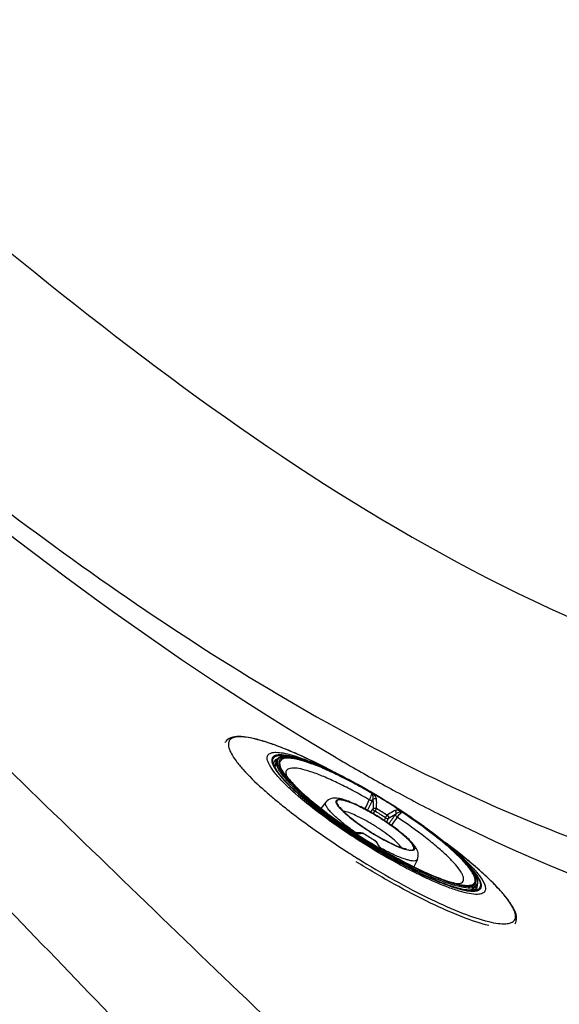
# Model space of a CAD drawing. Units: millimetres. Extents: x 220 to 432, y 357 to 513.
# Drawn here: x 306 to 316, y 390 to 408 of the extents above; entities that cross this region are included whole.
import ezdxf

# ---------------------------------------------------------------- set-up
doc = ezdxf.new("R2010")
doc.units = ezdxf.units.MM
doc.header["$LTSCALE"] = 47.498
doc.layers.get('0').update_dxf_attribs({"linetype": 'CONTINUOUS'})
doc.layers.add('DATUM_AXIS', color=7, linetype='CONTINUOUS')

msp = doc.modelspace()

# ---------------------------------------------------------------- linework, layer by layer
at = {"color": 7, "linetype": 'Continuous'}
for p, q in [((310.063, 394.841), (310.069, 394.851)), ((311, 394.37), (311.018, 394.486)), ((312, 394.332), (312.008, 394.328)), ((312.016, 394.318), (312.006, 394.323)), ((312.283, 394.191), (312.01, 394.332)), ((312.283, 394.189), (312.282, 394.189)), ((312.282, 394.189), (312.283, 394.188)), ((312.283, 394.191), (312.284, 394.19)), ((312.809, 393.901), (312.806, 393.902)), ((312.811, 393.899), (312.809, 393.901)), ((312.817, 393.896), (312.811, 393.899)), ((312.825, 393.891), (312.817, 393.896)), ((312.836, 393.885), (312.825, 393.891)), ((311.947, 393.725), (311.852, 393.607)), ((313.093, 393.729), (313.089, 393.731)), ((313.089, 393.731), (313.093, 393.729)), ((312.784, 393.537), (312.825, 393.592)), ((312.832, 393.509), (312.866, 393.554)), ((313.358, 393.559), (313.352, 393.563)), ((313.366, 393.554), (313.358, 393.559)), ((313.37, 393.551), (313.366, 393.554)), ((313.374, 393.548), (313.37, 393.551)), ((313.376, 393.547), (313.374, 393.548)), ((312.81, 393.31), (312.806, 393.313)), ((312.816, 393.307), (312.81, 393.31)), ((312.941, 393.438), (312.94, 393.438)), ((312.943, 393.442), (312.943, 393.443)), ((313.061, 393.432), (313.035, 393.383)), ((313.112, 393.414), (313.081, 393.353)), ((312.453, 393.168), (312.448, 393.172)), ((312.449, 393.178), (312.451, 393.177)), ((312.45, 393.177), (312.449, 393.178)), ((312.45, 393.177), (312.449, 393.177)), ((312.451, 393.177), (312.45, 393.177)), ((312.455, 393.174), (312.45, 393.177)), ((312.451, 393.176), (312.455, 393.174)), ((312.458, 393.165), (312.453, 393.168)), ((312.455, 393.174), (312.456, 393.173)), ((312.457, 393.174), (312.456, 393.174)), ((312.456, 393.173), (312.461, 393.169)), ((312.463, 393.182), (312.457, 393.186)), ((312.458, 393.173), (312.457, 393.174)), ((312.461, 393.172), (312.458, 393.173)), ((312.458, 393.172), (312.464, 393.169)), ((312.466, 393.16), (312.458, 393.165)), ((312.464, 393.17), (312.461, 393.172)), ((312.468, 393.179), (312.463, 393.182)), ((312.464, 393.169), (312.466, 393.168)), ((312.544, 393.146), (312.543, 393.146)), ((312.544, 393.146), (312.543, 393.146)), ((312.799, 393.151), (312.799, 393.151)), ((313.926, 393.155), (313.93, 393.153)), ((313.931, 393.152), (313.93, 393.153)), ((313.93, 393.153), (313.93, 393.152)), ((313.931, 393.155), (314.178, 392.969)), ((313.931, 393.155), (313.932, 393.154)), ((311.928, 393.072), (311.951, 393.056)), ((312.861, 393.006), (312.861, 393.006)), ((312.335, 392.801), (312.34, 392.798)), ((312.921, 392.922), (312.924, 392.917)), ((312.941, 392.901), (312.941, 392.9)), ((312.941, 392.9), (312.941, 392.9)), ((312.995, 392.842), (312.985, 392.852)), ((312.998, 392.839), (312.995, 392.842)), ((313.003, 392.825), (312.997, 392.828)), ((313.001, 392.836), (312.998, 392.839)), ((313.007, 392.832), (313.001, 392.836)), ((313.001, 392.835), (313.012, 392.826)), ((313.009, 392.822), (313.003, 392.825)), ((313.006, 392.83), (313.011, 392.826)), ((313.01, 392.829), (313.007, 392.832)), ((313.014, 392.819), (313.009, 392.822)), ((313.012, 392.828), (313.01, 392.829)), ((313.011, 392.826), (313.013, 392.825)), ((313.015, 392.841), (313.012, 392.842)), ((313.013, 392.827), (313.012, 392.828)), ((313.017, 392.824), (313.013, 392.827)), ((313.013, 392.825), (313.016, 392.823)), ((313.019, 392.822), (313.013, 392.825)), ((313.018, 392.839), (313.015, 392.841)), ((313.017, 392.824), (313.019, 392.823)), ((313.023, 392.836), (313.018, 392.839)), ((313.658, 392.649), (313.592, 392.513)), ((313.69, 392.465), (313.702, 392.459)), ((314.649, 392.075), (314.746, 392.141))]:
    msp.add_line(p, q, dxfattribs=at)
for points in [[(312.456, 393.174), (312.454, 393.175), (312.452, 393.177), (312.451, 393.177)], [(312.484, 393.163), (312.481, 393.164), (312.478, 393.165), (312.475, 393.166), (312.471, 393.167), (312.468, 393.169), (312.464, 393.17)], [(312.494, 393.159), (312.487, 393.162), (312.484, 393.163)], [(312.543, 393.146), (312.542, 393.146), (312.541, 393.147), (312.539, 393.147), (312.537, 393.147), (312.534, 393.148), (312.531, 393.148), (312.529, 393.149), (312.526, 393.15), (312.523, 393.151), (312.52, 393.151), (312.517, 393.152), (312.513, 393.153), (312.51, 393.154), (312.507, 393.155), (312.504, 393.156), (312.501, 393.157), (312.497, 393.158), (312.494, 393.159)], [(312.942, 392.898), (312.942, 392.899), (312.941, 392.9), (312.941, 392.901), (312.941, 392.901)], [(312.985, 392.852), (312.979, 392.857), (312.976, 392.86), (312.974, 392.863), (312.971, 392.865), (312.969, 392.868), (312.966, 392.871), (312.964, 392.873), (312.961, 392.876), (312.959, 392.879), (312.956, 392.881), (312.954, 392.884), (312.952, 392.887), (312.95, 392.889), (312.948, 392.892), (312.946, 392.894), (312.944, 392.896), (312.943, 392.898), (312.942, 392.898)]]:
    msp.add_lwpolyline(points, dxfattribs=at)
for centre, radius, start, end in [((311.43, 394.299), 0.235, 196.3978, 198.9484), ((308.939, 387.621), 7.37, 63.0284, 65.4155), ((308.242, 386.42), 8.759, 62.5263, 64.5364), ((308.756, 387.247), 7.786, 63.0767, 65.2464), ((307.296, 384.588), 10.82, 61.0028, 62.5531), ((307.944, 385.654), 9.574, 61.3057, 63.0517), ((308.372, 386.48), 8.643, 62.9705, 63.099), ((307.984, 385.726), 9.492, 60.9134, 62.9532), ((307.311, 384.502), 10.889, 59.6928, 61.295), ((315.62, 399.371), 7.26, 227.9063, 228.7607), ((316.357, 400.213), 8.38, 228.766, 230.3281), ((307.15, 384.217), 11.215, 58.0257, 60.938), ((312.829, 393.937), 0.0542, 239.78, 250.5975), ((307.023, 384), 11.461, 58.0438, 59.6849), ((306.932, 383.855), 11.638, 58.0591, 59.5187), ((307.528, 396.224), 5.779, 332.9615, 334.8332), ((307.076, 396.454), 6.345, 332.9589, 334.9045), ((311.827, 394.229), 1.098, 334.8721, 335.339), ((306.971, 383.914), 11.562, 56.4137, 58.0498), ((306.887, 383.779), 11.727, 56.5425, 58.0475), ((307.002, 383.962), 11.511, 54.7315, 58.0541), ((317.133, 400.414), 8.623, 232.1964, 233.0138), ((309.104, 387.305), 7.294, 57.1413, 58.9489), ((309.013, 387.161), 7.52, 57.1413, 58.949), ((319.142, 389.051), 7.38, 142.9704, 144.6261), ((314.315, 392.694), 1.331, 142.6464, 143.0302), ((313.397, 393.583), 0.0546, 225.5358, 236.3283), ((307.386, 384.523), 10.831, 54.399, 56.4225), ((310.88, 390.129), 3.721, 58.045, 58.6358), ((319.072, 389.095), 7.241, 143.1117, 144.5836), ((308.025, 385.421), 9.728, 52.656, 54.6865), ((307.566, 384.674), 10.604, 53.106, 54.716), ((308.233, 385.701), 9.38, 52.7228, 54.4201), ((312.448, 393.172), 0.00601, 80.7495, 83.8844), ((312.552, 393.359), 0.21, 242.3717, 243.2803), ((318.834, 402.779), 11.531, 236.4482, 239.6377), ((312.486, 393.217), 0.053, 248.2293, 249.7133), ((318.926, 402.925), 11.708, 236.5149, 238.0476), ((315.295, 397.183), 4.902, 234.7735, 235.1856), ((312.589, 393.436), 0.295, 245.8553, 247.1043), ((312.634, 393.521), 0.39, 254.8356, 257.1947), ((312.548, 393.098), 0.049, 90.7016, 94.6153), ((312.595, 393.35), 0.214, 257.1353, 258.647), ((312.581, 392.898), 0.251, 89.8856, 92.8984), ((312.633, 393.089), 0.0507, 57.1716, 67.6632), ((312.633, 393.09), 0.0496, 57.0666, 67.6929), ((312.62, 393.033), 0.107, 67.8315, 72.2572), ((316.74, 399.449), 7.52, 237.1413, 238.9489), ((316.737, 399.443), 7.513, 237.1412, 238.9489), ((315.239, 397.062), 4.61, 237.2646, 237.4841), ((315.206, 397.01), 4.546, 237.2569, 237.4796), ((315.238, 397.061), 4.608, 237.4839, 238.0351), ((315.206, 397.009), 4.545, 237.4794, 238.0449), ((308.653, 386.256), 8.684, 52.583, 52.7111), ((309.443, 387.271), 7.398, 50.2748, 52.6559), ((308.475, 385.882), 9.092, 51.1721, 53.1125), ((321.198, 406.555), 16.362, 235.5868, 237.2009), ((318.877, 402.843), 11.613, 238.0404, 239.5848), ((312.754, 392.877), 0.168, 46.8011, 50.3562), ((312.836, 392.965), 0.0488, 50.407, 59.0554), ((312.728, 392.834), 0.218, 47.081, 50.4264), ((312.747, 392.87), 0.178, 43.3786, 46.7987), ((312.632, 392.764), 0.338, 26.3791, 28.9697), ((306.502, 382.746), 12.784, 52.7119, 53.1014), ((321.487, 406.997), 16.891, 237.2111, 238.0451), ((312.604, 392.75), 0.369, 23.9294, 26.3781), ((312.896, 392.88), 0.0489, 24.0325, 30.8173), ((313.325, 393.225), 0.506, 221.0433, 222.3073), ((315.159, 396.866), 4.56, 241.3558, 241.9167), ((313.211, 393.089), 0.33, 228.0871, 230.4317), ((312.995, 392.816), 0.0196, 68.0476, 70.8693), ((312.995, 392.817), 0.0188, 56.5, 68.1074), ((312.995, 392.818), 0.0181, 50.7175, 56.4515), ((312.834, 392.602), 0.288, 51.2451, 51.725), ((313.093, 392.937), 0.138, 233.6377, 234.3798), ((318.119, 401.523), 10.091, 239.6088, 242.631), ((317.436, 400.213), 8.613, 242.6587, 243.4763), ((317.362, 400.114), 8.485, 242.7928, 243.2022), ((317.211, 399.815), 8.15, 243.2026, 243.5506), ((317.09, 399.572), 7.878, 243.551, 243.8192), ((316.975, 399.338), 7.618, 243.8189, 244.1354), ((316.848, 399.077), 7.327, 244.1352, 244.4694), ((314.679, 392.268), 0.122, 294.2191, 297.7653), ((314.709, 392.255), 0.185, 283.931, 287.8124)]:
    msp.add_arc(centre, radius, start, end, dxfattribs=at)
for points, knots in [([(325.681, 382.311), (323.548, 382.311), (319.248, 383.312), (313.786, 386.813), (309.16, 391.291), (304.533, 395.756), (299.951, 400.273), (293.866, 406.318), (286.286, 413.902), (277.187, 423), (265.055, 435.128), (255.977, 444.251), (250.101, 450.5)], [0, 0, 0, 0, 0.062219, 0.124629, 0.187139, 0.249668, 0.312196, 0.374724, 0.499781, 0.624837, 0.749894, 1, 1, 1, 1]), ([(263.966, 446.465), (268.069, 441.025), (277.81, 431.387), (289.854, 419.362), (299.47, 409.68), (307.127, 402.888), (315.513, 397.022), (322.299, 395.032), (325.681, 395.04)], [0, 0, 0, 0, 0.250121, 0.5005, 0.625692, 0.750852, 0.875818, 1, 1, 1, 1]), ([(258.049, 439.741), (263.46, 434.386), (274.214, 423.609), (287.716, 410.133), (298.523, 399.283), (305.331, 392.471), (310.624, 386.882), (314.868, 382.945), (319.908, 380.022), (323.767, 379.234), (325.681, 379.234)], [0, 0, 0, 0, 0.248684, 0.497355, 0.623153, 0.748971, 0.811881, 0.87472, 0.937444, 1, 1, 1, 1]), ([(301.959, 402.414), (303.653, 400.965), (307.138, 398.177), (312.778, 394.552), (318.984, 391.953), (323.457, 391.305), (325.681, 391.303)], [0, 0, 0, 0, 0.250199, 0.500322, 0.750295, 1, 1, 1, 1]), ([(312.01, 394.332), (311.781, 394.452), (311.448, 394.613), (311.017, 394.786), (310.748, 394.877), (310.518, 394.934), (310.329, 394.957), (310.173, 394.943), (310.091, 394.887), (310.069, 394.851)], [0, 0, 0, 0, 0.371133, 0.529538, 0.666091, 0.779161, 0.868791, 0.93911, 1, 1, 1, 1]), ([(312.01, 394.332), (311.813, 394.435), (311.525, 394.576), (311.149, 394.734), (310.904, 394.825), (310.689, 394.892), (310.505, 394.934), (310.354, 394.95), (310.239, 394.942), (310.153, 394.905), (310.114, 394.826), (310.13, 394.729), (310.182, 394.616), (310.272, 394.482), (310.457, 394.26), (310.627, 394.096), (310.753, 393.983)], [0, 0, 0, 0, 0.212868, 0.306605, 0.390122, 0.462372, 0.522597, 0.570475, 0.606475, 0.632901, 0.656036, 0.684613, 0.723671, 0.774848, 0.838344, 1, 1, 1, 1]), ([(310.85, 394.535), (310.847, 394.557), (310.854, 394.608), (310.925, 394.653), (311.025, 394.66), (311.159, 394.645), (311.328, 394.602), (311.528, 394.535), (311.757, 394.444), (311.916, 394.371), (312, 394.332)], [0, 0, 0, 0, 0.053544, 0.106933, 0.182056, 0.28702, 0.42316, 0.58923, 0.782659, 1, 1, 1, 1]), ([(311.541, 394.508), (311.463, 394.536), (311.325, 394.579), (311.16, 394.611), (311.057, 394.611), (311.001, 394.601), (310.959, 394.578), (310.944, 394.553), (310.939, 394.541)], [0, 0, 0, 0, 0.386206, 0.675577, 0.783795, 0.869722, 0.938392, 1, 1, 1, 1]), ([(310.956, 394.53), (310.963, 394.549), (310.999, 394.588), (311.088, 394.602), (311.206, 394.594), (311.295, 394.575), (311.346, 394.562)], [0, 0, 0, 0, 0.14824, 0.345606, 0.626908, 1, 1, 1, 1]), ([(311.363, 393.894), (311.29, 393.958), (311.161, 394.079), (311.001, 394.254), (310.896, 394.399), (310.854, 394.494), (310.85, 394.535)], [0, 0, 0, 0, 0.350767, 0.637035, 0.853156, 1, 1, 1, 1]), ([(310.939, 394.541), (310.93, 394.515), (310.94, 394.441), (310.974, 394.381), (310.996, 394.345)], [0, 0, 0, 0, 0.399868, 1, 1, 1, 1]), ([(310.952, 394.482), (310.952, 394.487), (310.951, 394.503), (310.953, 394.519), (310.956, 394.53)], [0, 0, 0, 0, 0.271359, 1, 1, 1, 1]), ([(310.998, 394.359), (310.994, 394.368), (310.977, 394.398), (310.963, 394.43), (310.957, 394.455)], [0, 0, 0, 0, 0.282965, 1, 1, 1, 1]), ([(311, 394.37), (310.99, 394.389), (310.977, 394.421), (310.972, 394.456), (310.975, 394.468)], [0, 0, 0, 0, 0.63744, 1, 1, 1, 1]), ([(311.039, 394.534), (311.023, 394.529), (310.993, 394.513), (310.978, 394.483), (310.975, 394.468)], [0, 0, 0, 0, 0.526371, 1, 1, 1, 1]), ([(311.364, 393.983), (311.267, 394.076), (311.141, 394.205), (311.033, 394.382), (311.013, 394.457), (311.018, 394.486)], [0, 0, 0, 0, 0.647157, 0.858333, 1, 1, 1, 1]), ([(312.006, 394.323), (311.938, 394.353), (311.809, 394.41), (311.624, 394.481), (311.46, 394.535), (311.32, 394.569), (311.204, 394.584), (311.113, 394.58), (311.042, 394.55), (311.021, 394.507), (311.018, 394.486)], [0, 0, 0, 0, 0.207252, 0.392523, 0.553282, 0.687761, 0.795374, 0.87785, 0.941772, 1, 1, 1, 1]), ([(311.334, 394.045), (311.281, 394.099), (311.207, 394.176), (311.125, 394.284), (311.063, 394.378), (311.019, 394.491), (311.059, 394.538)], [0, 0, 0, 0, 0.389285, 0.54866, 0.683792, 1, 1, 1, 1]), ([(311.072, 394.507), (311.055, 394.471), (311.075, 394.393), (311.127, 394.301), (311.169, 394.244), (311.193, 394.214)], [0, 0, 0, 0, 0.361795, 0.643159, 1, 1, 1, 1]), ([(311.059, 394.538), (311.084, 394.568), (311.162, 394.583), (311.267, 394.576), (311.433, 394.545), (311.683, 394.463), (311.89, 394.375), (312.005, 394.322)], [0, 0, 0, 0, 0.117949, 0.208527, 0.322708, 0.620116, 1, 1, 1, 1]), ([(311.089, 394.493), (311.067, 394.449), (311.103, 394.351), (311.177, 394.239), (311.276, 394.12), (311.405, 393.988), (311.628, 393.784), (311.816, 393.634), (311.95, 393.532)], [0, 0, 0, 0, 0.109482, 0.199832, 0.315713, 0.456065, 0.61882, 1, 1, 1, 1]), ([(312.003, 394.316), (311.886, 394.369), (311.718, 394.44), (311.503, 394.512), (311.371, 394.546), (311.262, 394.563), (311.175, 394.564), (311.109, 394.549), (311.08, 394.521), (311.072, 394.507)], [0, 0, 0, 0, 0.388912, 0.550535, 0.68774, 0.799508, 0.886021, 0.949977, 1, 1, 1, 1]), ([(312.802, 393.89), (312.697, 393.951), (312.49, 394.067), (312.187, 394.223), (311.906, 394.353), (311.657, 394.452), (311.472, 394.511), (311.343, 394.538), (311.233, 394.554), (311.115, 394.547), (311.089, 394.493)], [0, 0, 0, 0, 0.196427, 0.380921, 0.548045, 0.692977, 0.811825, 0.860631, 0.902131, 1, 1, 1, 1]), ([(310.996, 394.345), (311.038, 394.279), (311.156, 394.135), (311.287, 394.006), (311.365, 393.935)], [0, 0, 0, 0, 0.427804, 1, 1, 1, 1]), ([(311.378, 393.929), (311.296, 394.004), (311.16, 394.139), (311.039, 394.289), (310.998, 394.359)], [0, 0, 0, 0, 0.579671, 1, 1, 1, 1]), ([(311.382, 393.928), (311.296, 394.007), (311.158, 394.144), (311.035, 394.299), (311, 394.37)], [0, 0, 0, 0, 0.597334, 1, 1, 1, 1]), ([(311.193, 394.214), (311.284, 394.1), (311.529, 393.862), (311.794, 393.648), (311.949, 393.531)], [0, 0, 0, 0, 0.428525, 1, 1, 1, 1]), ([(311.206, 394.312), (311.203, 394.307), (311.194, 394.281), (311.199, 394.253), (311.205, 394.232)], [0, 0, 0, 0, 0.217108, 1, 1, 1, 1]), ([(312.759, 393.766), (312.663, 393.822), (312.476, 393.927), (312.201, 394.069), (311.946, 394.186), (311.722, 394.276), (311.527, 394.335), (311.369, 394.369), (311.23, 394.361), (311.206, 394.312)], [0, 0, 0, 0, 0.196532, 0.381067, 0.548186, 0.693087, 0.811897, 0.902096, 1, 1, 1, 1]), ([(311.207, 394.225), (311.21, 394.217), (311.229, 394.19), (311.268, 394.137), (311.335, 394.063), (311.462, 393.933), (311.668, 393.752), (311.849, 393.608), (311.95, 393.532)], [0, 0, 0, 0, 0.026732, 0.095083, 0.194744, 0.319584, 0.629279, 1, 1, 1, 1]), ([(312.809, 393.894), (312.739, 393.935), (312.475, 394.085), (312.205, 394.224), (312.003, 394.316)], [0, 0, 0, 0, 0.266001, 1, 1, 1, 1]), ([(311.847, 393.601), (311.798, 393.64), (311.621, 393.781), (311.45, 393.929), (311.334, 394.045)], [0, 0, 0, 0, 0.277756, 1, 1, 1, 1]), ([(312.692, 392.924), (312.444, 393.079), (311.988, 393.385), (311.555, 393.724), (311.363, 393.894)], [0, 0, 0, 0, 0.53358, 1, 1, 1, 1]), ([(312.717, 392.971), (312.456, 393.133), (311.989, 393.45), (311.549, 393.805), (311.364, 393.983)], [0, 0, 0, 0, 0.545092, 1, 1, 1, 1]), ([(311.365, 393.935), (311.554, 393.762), (311.99, 393.416), (312.451, 393.105), (312.704, 392.947)], [0, 0, 0, 0, 0.461387, 1, 1, 1, 1]), ([(312.706, 392.95), (312.454, 393.107), (311.998, 393.415), (311.565, 393.757), (311.378, 393.929)], [0, 0, 0, 0, 0.538613, 1, 1, 1, 1]), ([(312.706, 392.95), (312.455, 393.107), (311.999, 393.414), (311.568, 393.756), (311.382, 393.928)], [0, 0, 0, 0, 0.539373, 1, 1, 1, 1]), ([(312.802, 393.89), (312.801, 393.881), (312.792, 393.839), (312.774, 393.798), (312.759, 393.766)], [0, 0, 0, 0, 0.193794, 1, 1, 1, 1]), ([(312.811, 393.885), (312.81, 393.888), (312.808, 393.893), (312.804, 393.896), (312.803, 393.897)], [0, 0, 0, 0, 0.686015, 1, 1, 1, 1]), ([(312.825, 393.771), (312.83, 393.79), (312.831, 393.82), (312.824, 393.858), (312.817, 393.877), (312.811, 393.885)], [0, 0, 0, 0, 0.49574, 0.743115, 1, 1, 1, 1]), ([(312.892, 393.784), (312.889, 393.8), (312.868, 393.837), (312.84, 393.868), (312.821, 393.884)], [0, 0, 0, 0, 0.397166, 1, 1, 1, 1]), ([(311.007, 393.763), (311.076, 393.706), (311.375, 393.465), (311.686, 393.239), (311.928, 393.072)], [0, 0, 0, 0, 0.232821, 1, 1, 1, 1]), ([(312.457, 393.186), (312.377, 393.243), (312.265, 393.327), (312.131, 393.444), (312.053, 393.519), (311.993, 393.587), (311.951, 393.646), (311.931, 393.705), (311.947, 393.725)], [0, 0, 0, 0, 0.385889, 0.552224, 0.695319, 0.812092, 0.900762, 1, 1, 1, 1]), ([(312.943, 393.443), (312.844, 393.504), (312.697, 393.589), (312.503, 393.684), (312.375, 393.738), (312.26, 393.778), (312.154, 393.8), (312.042, 393.799), (311.972, 393.757), (311.947, 393.725)], [0, 0, 0, 0, 0.318595, 0.462757, 0.59073, 0.700431, 0.79465, 0.887617, 1, 1, 1, 1]), ([(312.746, 393.184), (312.701, 393.214), (312.612, 393.273), (312.488, 393.363), (312.377, 393.45), (312.284, 393.532), (312.212, 393.605), (312.168, 393.66), (312.146, 393.698), (312.138, 393.721), (312.136, 393.74), (312.145, 393.763), (312.173, 393.773), (312.203, 393.773), (312.25, 393.769), (312.322, 393.75), (312.422, 393.714), (312.539, 393.663), (312.667, 393.599), (312.803, 393.524), (312.895, 393.469), (312.942, 393.44)], [0, 0, 0, 0, 0.094014, 0.183751, 0.266085, 0.338187, 0.397698, 0.44296, 0.460074, 0.473683, 0.484339, 0.493322, 0.513921, 0.528733, 0.547147, 0.59501, 0.656895, 0.730997, 0.81486, 0.905586, 1, 1, 1, 1]), ([(312.94, 393.438), (312.879, 393.477), (312.759, 393.548), (312.584, 393.639), (312.448, 393.701), (312.351, 393.736), (312.291, 393.754), (312.241, 393.765), (312.201, 393.767), (312.171, 393.763), (312.15, 393.748), (312.145, 393.723), (312.155, 393.693), (312.175, 393.658), (312.194, 393.634), (312.205, 393.621)], [0, 0, 0, 0, 0.214069, 0.41331, 0.585135, 0.657425, 0.719225, 0.769857, 0.809125, 0.837806, 0.859096, 0.880511, 0.909464, 0.949049, 1, 1, 1, 1]), ([(312.822, 393.763), (312.818, 393.76), (312.798, 393.75), (312.774, 393.757), (312.759, 393.766)], [0, 0, 0, 0, 0.200514, 1, 1, 1, 1]), ([(312.825, 393.771), (312.833, 393.78), (312.856, 393.794), (312.882, 393.79), (312.892, 393.784)], [0, 0, 0, 0, 0.498653, 1, 1, 1, 1]), ([(312.825, 393.771), (312.827, 393.757), (312.831, 393.698), (312.829, 393.638), (312.825, 393.592)], [0, 0, 0, 0, 0.228897, 1, 1, 1, 1]), ([(312.892, 393.604), (312.893, 393.62), (312.897, 393.68), (312.897, 393.74), (312.892, 393.784)], [0, 0, 0, 0, 0.271723, 1, 1, 1, 1]), ([(312.448, 393.172), (312.404, 393.201), (312.234, 393.316), (312.067, 393.435), (311.945, 393.527)], [0, 0, 0, 0, 0.256954, 1, 1, 1, 1]), ([(311.949, 393.531), (311.988, 393.501), (312.153, 393.379), (312.321, 393.262), (312.451, 393.176)], [0, 0, 0, 0, 0.241556, 1, 1, 1, 1]), ([(311.95, 393.532), (311.989, 393.502), (312.153, 393.381), (312.32, 393.264), (312.449, 393.178)], [0, 0, 0, 0, 0.241026, 1, 1, 1, 1]), ([(312.205, 393.621), (312.233, 393.588), (312.303, 393.517), (312.48, 393.367), (312.635, 393.258), (312.747, 393.186)], [0, 0, 0, 0, 0.187244, 0.425727, 1, 1, 1, 1]), ([(312.215, 393.629), (312.215, 393.63), (312.215, 393.631), (312.219, 393.621), (312.224, 393.616), (312.239, 393.595), (312.259, 393.573), (312.284, 393.546), (312.314, 393.516), (312.349, 393.484), (312.403, 393.438), (312.479, 393.377), (312.579, 393.303), (312.687, 393.228), (312.763, 393.179), (312.801, 393.155)], [0, 0, 0, 0, 0.001141, 0.004561, 0.022745, 0.053204, 0.093587, 0.14235, 0.198403, 0.260881, 0.329033, 0.479659, 0.645105, 0.820262, 1, 1, 1, 1]), ([(312.806, 393.313), (312.708, 393.372), (312.566, 393.45), (312.386, 393.525), (312.31, 393.548), (312.277, 393.553)], [0, 0, 0, 0, 0.593265, 0.827815, 1, 1, 1, 1]), ([(312.825, 393.592), (312.833, 393.601), (312.856, 393.614), (312.881, 393.61), (312.892, 393.604)], [0, 0, 0, 0, 0.493539, 1, 1, 1, 1]), ([(312.825, 393.592), (312.827, 393.586), (312.843, 393.573), (312.856, 393.561), (312.866, 393.554)], [0, 0, 0, 0, 0.367615, 1, 1, 1, 1]), ([(312.892, 393.604), (312.89, 393.596), (312.881, 393.58), (312.872, 393.563), (312.866, 393.554)], [0, 0, 0, 0, 0.396819, 1, 1, 1, 1]), ([(313.061, 393.432), (313.064, 393.437), (313.074, 393.453), (313.084, 393.469), (313.093, 393.478)], [0, 0, 0, 0, 0.311751, 1, 1, 1, 1]), ([(313.238, 393.568), (313.227, 393.562), (313.177, 393.535), (313.129, 393.504), (313.093, 393.478)], [0, 0, 0, 0, 0.225891, 1, 1, 1, 1]), ([(313.093, 393.478), (313.103, 393.471), (313.119, 393.45), (313.117, 393.424), (313.112, 393.414)], [0, 0, 0, 0, 0.507738, 1, 1, 1, 1]), ([(313.112, 393.414), (313.125, 393.423), (313.171, 393.455), (313.219, 393.484), (313.256, 393.502)], [0, 0, 0, 0, 0.274565, 1, 1, 1, 1]), ([(313.354, 393.552), (313.332, 393.561), (313.294, 393.572), (313.253, 393.573), (313.238, 393.568)], [0, 0, 0, 0, 0.609018, 1, 1, 1, 1]), ([(313.256, 393.502), (313.262, 393.513), (313.264, 393.539), (313.249, 393.561), (313.238, 393.568)], [0, 0, 0, 0, 0.497433, 1, 1, 1, 1]), ([(313.251, 393.495), (313.249, 393.491), (313.249, 393.469), (313.266, 393.45), (313.281, 393.441)], [0, 0, 0, 0, 0.200704, 1, 1, 1, 1]), ([(313.359, 393.544), (313.34, 393.545), (313.303, 393.535), (313.27, 393.515), (313.256, 393.502)], [0, 0, 0, 0, 0.498559, 1, 1, 1, 1]), ([(313.281, 393.441), (313.289, 393.452), (313.315, 393.486), (313.344, 393.519), (313.367, 393.537)], [0, 0, 0, 0, 0.306313, 1, 1, 1, 1]), ([(313.372, 393.541), (313.371, 393.542), (313.367, 393.544), (313.362, 393.544), (313.359, 393.544)], [0, 0, 0, 0, 0.322217, 1, 1, 1, 1]), ([(314.167, 392.956), (314.108, 393.004), (313.85, 393.212), (313.58, 393.405), (313.367, 393.546)], [0, 0, 0, 0, 0.230151, 1, 1, 1, 1]), ([(314.162, 392.949), (314.104, 392.998), (313.847, 393.205), (313.578, 393.397), (313.367, 393.537)], [0, 0, 0, 0, 0.229752, 1, 1, 1, 1]), ([(312.942, 393.44), (312.989, 393.41), (313.082, 393.35), (313.213, 393.258), (313.331, 393.167), (313.432, 393.082), (313.512, 393.005), (313.568, 392.938), (313.601, 392.887), (313.607, 392.845), (313.59, 392.826), (313.571, 392.819), (313.546, 392.817), (313.5, 392.82), (313.429, 392.837), (313.329, 392.873), (313.211, 392.924), (313.08, 392.988), (312.941, 393.065), (312.847, 393.121), (312.799, 393.151)], [0, 0, 0, 0, 0.093609, 0.184089, 0.268116, 0.342633, 0.405037, 0.453378, 0.486818, 0.5074, 0.516267, 0.526819, 0.540374, 0.557491, 0.602885, 0.662619, 0.734917, 0.817282, 0.906736, 1, 1, 1, 1]), ([(313.452, 392.837), (313.469, 392.833), (313.499, 392.826), (313.54, 392.823), (313.571, 392.827), (313.6, 392.85), (313.588, 392.896), (313.563, 392.936), (313.529, 392.979), (313.485, 393.026), (313.407, 393.101), (313.287, 393.2), (313.123, 393.32), (313.003, 393.399), (312.941, 393.438)], [0, 0, 0, 0, 0.050225, 0.089011, 0.117156, 0.138024, 0.187461, 0.227627, 0.279245, 0.342026, 0.415214, 0.588294, 0.787594, 1, 1, 1, 1]), ([(313.658, 392.649), (313.676, 392.687), (313.683, 392.77), (313.634, 392.873), (313.564, 392.96), (313.475, 393.049), (313.366, 393.144), (313.19, 393.281), (313.045, 393.379), (312.943, 393.442)], [0, 0, 0, 0, 0.111247, 0.203228, 0.297478, 0.4079, 0.536827, 0.681773, 1, 1, 1, 1]), ([(313.061, 393.432), (313.071, 393.427), (313.086, 393.42), (313.103, 393.414), (313.11, 393.413), (313.112, 393.414)], [0, 0, 0, 0, 0.639551, 0.876229, 1, 1, 1, 1]), ([(314.515, 392.247), (314.526, 392.269), (314.523, 392.316), (314.5, 392.373), (314.453, 392.454), (314.362, 392.569), (314.216, 392.719), (314.028, 392.887), (313.718, 393.138), (313.462, 393.32), (313.281, 393.441)], [0, 0, 0, 0, 0.041896, 0.071148, 0.107129, 0.200007, 0.319993, 0.464321, 0.629047, 1, 1, 1, 1]), ([(312.449, 393.178), (312.45, 393.177), (312.452, 393.176), (312.455, 393.174), (312.457, 393.174)], [0, 0, 0, 0, 0.324282, 1, 1, 1, 1]), ([(312.474, 393.165), (312.48, 393.162), (312.499, 393.155), (312.518, 393.149), (312.532, 393.145)], [0, 0, 0, 0, 0.292903, 1, 1, 1, 1]), ([(312.553, 393.14), (312.555, 393.14), (312.562, 393.138), (312.57, 393.138), (312.575, 393.138)], [0, 0, 0, 0, 0.305892, 1, 1, 1, 1]), ([(312.575, 393.138), (312.58, 393.139), (312.6, 393.141), (312.621, 393.141), (312.635, 393.139)], [0, 0, 0, 0, 0.274446, 1, 1, 1, 1]), ([(312.8, 393.153), (312.918, 393.079), (313.09, 392.982), (313.311, 392.882), (313.408, 392.848), (313.452, 392.837)], [0, 0, 0, 0, 0.574028, 0.813114, 1, 1, 1, 1]), ([(312.801, 393.155), (312.871, 393.111), (313.007, 393.032), (313.175, 392.947), (313.295, 392.895), (313.366, 392.869), (313.418, 392.855), (313.446, 392.85), (313.455, 392.85)], [0, 0, 0, 0, 0.342425, 0.648465, 0.777217, 0.883632, 0.96154, 1, 1, 1, 1]), ([(313.36, 392.872), (313.339, 392.903), (313.277, 392.969), (313.162, 393.069), (313.015, 393.179), (312.906, 393.251), (312.849, 393.286)], [0, 0, 0, 0, 0.171056, 0.407754, 0.691858, 1, 1, 1, 1]), ([(313.93, 393.152), (313.951, 393.136), (314.033, 393.073), (314.112, 393.009), (314.171, 392.96)], [0, 0, 0, 0, 0.258533, 1, 1, 1, 1]), ([(314.175, 392.965), (314.255, 392.9), (314.403, 392.776), (314.6, 392.594), (314.754, 392.43), (314.863, 392.289), (314.925, 392.174), (314.938, 392.086), (314.911, 392.038), (314.877, 392.014), (314.832, 392.001), (314.749, 391.994), (314.615, 392.01), (314.425, 392.06), (314.195, 392.14), (313.932, 392.25), (313.643, 392.387), (313.222, 392.606), (312.905, 392.792), (312.692, 392.924)], [0, 0, 0, 0, 0.084108, 0.157729, 0.219256, 0.267588, 0.302495, 0.325869, 0.335591, 0.345984, 0.358418, 0.373686, 0.413956, 0.467706, 0.534283, 0.612356, 0.700157, 0.795605, 1, 1, 1, 1]), ([(312.704, 392.947), (312.894, 392.829), (313.261, 392.613), (313.789, 392.343), (314.237, 392.155), (314.512, 392.074), (314.629, 392.061)], [0, 0, 0, 0, 0.314005, 0.600015, 0.834588, 1, 1, 1, 1]), ([(314.649, 392.075), (314.604, 392.076), (314.497, 392.092), (314.233, 392.164), (313.827, 392.33), (313.285, 392.604), (312.903, 392.827), (312.706, 392.95)], [0, 0, 0, 0, 0.063739, 0.15023, 0.382458, 0.674894, 1, 1, 1, 1]), ([(314.641, 392.069), (314.591, 392.073), (314.477, 392.093), (314.208, 392.172), (313.804, 392.34), (313.271, 392.611), (312.898, 392.83), (312.706, 392.95)], [0, 0, 0, 0, 0.070494, 0.160674, 0.394077, 0.682133, 1, 1, 1, 1]), ([(314.746, 392.141), (314.718, 392.122), (314.627, 392.109), (314.47, 392.131), (314.26, 392.19), (313.892, 392.329), (313.367, 392.584), (312.941, 392.831), (312.717, 392.971)], [0, 0, 0, 0, 0.045835, 0.116915, 0.214956, 0.338131, 0.645064, 1, 1, 1, 1]), ([(312.877, 392.992), (312.881, 392.987), (312.899, 392.966), (312.913, 392.942), (312.921, 392.922)], [0, 0, 0, 0, 0.232028, 1, 1, 1, 1]), ([(314.73, 392.221), (314.746, 392.255), (314.73, 392.329), (314.682, 392.416), (314.588, 392.546), (314.415, 392.728), (314.254, 392.872), (314.162, 392.949)], [0, 0, 0, 0, 0.117244, 0.207202, 0.320936, 0.618396, 1, 1, 1, 1]), ([(314.75, 392.213), (314.766, 392.247), (314.749, 392.322), (314.7, 392.411), (314.604, 392.544), (314.426, 392.73), (314.262, 392.876), (314.167, 392.956)], [0, 0, 0, 0, 0.116919, 0.206867, 0.32066, 0.618318, 1, 1, 1, 1]), ([(314.746, 392.141), (314.764, 392.153), (314.793, 392.191), (314.789, 392.268), (314.754, 392.352), (314.69, 392.45), (314.598, 392.561), (314.479, 392.686), (314.335, 392.822), (314.228, 392.913), (314.171, 392.961)], [0, 0, 0, 0, 0.05825, 0.122141, 0.204642, 0.312245, 0.446724, 0.607479, 0.792748, 1, 1, 1, 1]), ([(314.171, 392.96), (314.229, 392.912), (314.337, 392.819), (314.483, 392.681), (314.602, 392.556), (314.693, 392.444), (314.753, 392.348), (314.785, 392.268), (314.783, 392.198), (314.752, 392.169), (314.736, 392.16)], [0, 0, 0, 0, 0.21442, 0.405289, 0.569788, 0.705846, 0.812524, 0.891003, 0.947664, 1, 1, 1, 1]), ([(315.272, 391.997), (315.134, 392.16), (314.78, 392.499), (314.398, 392.804), (314.178, 392.969)], [0, 0, 0, 0, 0.436125, 1, 1, 1, 1]), ([(312.924, 392.917), (312.925, 392.915), (312.931, 392.907), (312.937, 392.899), (312.943, 392.893)], [0, 0, 0, 0, 0.20103, 1, 1, 1, 1]), ([(312.95, 392.884), (312.953, 392.881), (312.966, 392.867), (312.98, 392.854), (312.991, 392.844)], [0, 0, 0, 0, 0.22333, 1, 1, 1, 1]), ([(313.016, 392.823), (313.056, 392.8), (313.209, 392.712), (313.365, 392.627), (313.482, 392.567)], [0, 0, 0, 0, 0.256687, 1, 1, 1, 1]), ([(313.019, 392.822), (313.019, 392.823), (313.018, 392.823), (313.017, 392.824), (313.017, 392.824)], [0, 0, 0, 0, 0.516075, 1, 1, 1, 1]), ([(313.019, 392.823), (313.058, 392.8), (313.211, 392.712), (313.366, 392.628), (313.483, 392.568)], [0, 0, 0, 0, 0.257182, 1, 1, 1, 1]), ([(313.658, 392.649), (313.648, 392.628), (313.594, 392.618), (313.529, 392.628), (313.451, 392.647), (313.361, 392.679), (313.214, 392.739), (313.101, 392.795), (313.023, 392.836)], [0, 0, 0, 0, 0.10111, 0.188936, 0.304335, 0.446055, 0.611581, 1, 1, 1, 1]), ([(315.015, 392.269), (314.961, 392.32), (314.715, 392.548), (314.454, 392.759), (314.247, 392.917)], [0, 0, 0, 0, 0.222133, 1, 1, 1, 1]), ([(314.996, 391.412), (314.83, 391.452), (314.46, 391.58), (313.87, 391.844), (313.204, 392.193), (312.747, 392.464), (312.513, 392.609)], [0, 0, 0, 0, 0.184839, 0.423478, 0.701191, 1, 1, 1, 1]), ([(312.548, 392.666), (312.992, 392.389), (313.637, 392.023), (314.466, 391.652), (314.83, 391.526), (314.994, 391.487)], [0, 0, 0, 0, 0.576437, 0.815124, 1, 1, 1, 1]), ([(313.482, 392.567), (313.653, 392.479), (313.957, 392.334), (314.274, 392.218), (314.415, 392.184)], [0, 0, 0, 0, 0.569817, 1, 1, 1, 1]), ([(313.483, 392.568), (313.587, 392.514), (313.782, 392.419), (314.053, 392.303), (314.26, 392.232), (314.376, 392.203), (314.419, 392.199)], [0, 0, 0, 0, 0.348577, 0.645702, 0.872793, 1, 1, 1, 1]), ([(314.629, 392.061), (314.664, 392.057), (314.725, 392.054), (314.806, 392.069), (314.857, 392.12), (314.856, 392.196), (314.821, 392.281), (314.755, 392.383), (314.657, 392.502), (314.578, 392.584), (314.534, 392.628)], [0, 0, 0, 0, 0.123938, 0.21296, 0.280778, 0.355736, 0.46019, 0.601973, 0.782376, 1, 1, 1, 1]), ([(314.729, 392.157), (314.708, 392.148), (314.655, 392.138), (314.515, 392.145), (314.285, 392.205), (313.958, 392.329), (313.719, 392.441), (313.589, 392.506)], [0, 0, 0, 0, 0.056255, 0.131915, 0.346205, 0.640175, 1, 1, 1, 1]), ([(313.702, 392.459), (313.829, 392.399), (314.058, 392.298), (314.296, 392.217), (314.402, 392.192)], [0, 0, 0, 0, 0.562977, 1, 1, 1, 1]), ([(314.674, 392.467), (314.713, 392.421), (314.775, 392.339), (314.836, 392.226), (314.842, 392.121), (314.791, 392.087), (314.766, 392.079)], [0, 0, 0, 0, 0.385949, 0.656829, 0.833775, 1, 1, 1, 1]), ([(314.402, 392.192), (314.443, 392.182), (314.517, 392.168), (314.615, 392.163), (314.689, 392.176), (314.722, 392.205), (314.73, 392.221)], [0, 0, 0, 0, 0.363747, 0.643431, 0.846328, 1, 1, 1, 1]), ([(314.415, 392.184), (314.457, 392.174), (314.532, 392.159), (314.632, 392.154), (314.707, 392.167), (314.742, 392.197), (314.75, 392.213)], [0, 0, 0, 0, 0.36422, 0.644128, 0.846874, 1, 1, 1, 1]), ([(314.421, 392.198), (314.442, 392.2), (314.479, 392.207), (314.508, 392.233), (314.515, 392.247)], [0, 0, 0, 0, 0.567424, 1, 1, 1, 1]), ([(315.302, 391.959), (315.283, 391.984), (315.192, 392.091), (315.093, 392.192), (315.015, 392.269)], [0, 0, 0, 0, 0.222465, 1, 1, 1, 1]), ([(314.754, 392.075), (314.746, 392.073), (314.709, 392.066), (314.67, 392.067), (314.641, 392.069)], [0, 0, 0, 0, 0.214602, 1, 1, 1, 1]), ([(314.749, 392.095), (314.739, 392.087), (314.705, 392.076), (314.671, 392.075), (314.649, 392.075)], [0, 0, 0, 0, 0.363707, 1, 1, 1, 1]), ([(314.749, 392.095), (314.761, 392.104), (314.781, 392.131), (314.782, 392.165), (314.781, 392.182)], [0, 0, 0, 0, 0.473369, 1, 1, 1, 1]), ([(314.994, 391.487), (315.052, 391.473), (315.158, 391.451), (315.3, 391.442), (315.408, 391.458), (315.484, 391.511), (315.502, 391.601), (315.471, 391.704), (315.403, 391.828), (315.34, 391.913), (315.302, 391.959)], [0, 0, 0, 0, 0.180847, 0.321779, 0.42562, 0.503304, 0.580204, 0.682319, 0.821223, 1, 1, 1, 1]), ([(315.486, 391.444), (315.507, 391.477), (315.524, 391.566), (315.48, 391.7), (315.394, 391.846), (315.317, 391.944), (315.272, 391.997)], [0, 0, 0, 0, 0.188967, 0.402162, 0.667862, 1, 1, 1, 1])]:
    msp.add_open_spline(points, degree=3, knots=knots, dxfattribs=at)
for points in [[(310.957, 394.455), (310.955, 394.464), (310.953, 394.473), (310.952, 394.482)], [(312.803, 393.897), (312.803, 393.894), (312.803, 393.892), (312.802, 393.89)], [(312.809, 393.894), (312.807, 393.895), (312.805, 393.896), (312.803, 393.897)], [(312.821, 393.884), (312.817, 393.888), (312.813, 393.891), (312.809, 393.894)], [(312.811, 393.885), (312.815, 393.886), (312.818, 393.885), (312.821, 393.884)], [(313.367, 393.546), (313.363, 393.548), (313.358, 393.55), (313.354, 393.552)], [(313.354, 393.552), (313.356, 393.55), (313.358, 393.547), (313.358, 393.544)], [(313.367, 393.546), (313.369, 393.545), (313.372, 393.544), (313.372, 393.541)], [(313.367, 393.537), (313.369, 393.539), (313.371, 393.54), (313.372, 393.541)], [(312.468, 393.167), (312.466, 393.169), (312.465, 393.171), (312.462, 393.171)], [(312.568, 393.149), (312.56, 393.148), (312.552, 393.148), (312.544, 393.146)], [(312.547, 393.146), (312.557, 393.147), (312.567, 393.144), (312.575, 393.138)], [(312.652, 393.136), (312.63, 393.145), (312.605, 393.149), (312.582, 393.149)], [(312.635, 393.139), (312.641, 393.138), (312.647, 393.137), (312.652, 393.135)], [(312.867, 393.002), (312.865, 393.004), (312.863, 393.005), (312.861, 393.006)], [(312.927, 392.928), (312.914, 392.952), (312.897, 392.975), (312.877, 392.994)], [(312.938, 392.905), (312.934, 392.912), (312.928, 392.918), (312.921, 392.922)], [(313.014, 392.826), (313.015, 392.825), (313.017, 392.823), (313.019, 392.822)]]:
    msp.add_open_spline(points, degree=3, dxfattribs=at)
at = {"layer": 'DATUM_AXIS', "color": 7, "linetype": 'Continuous'}
for centre, radius, start, end in [((333.081, 430.249), 41.384, 239.6009, 240.0258), ((331.934, 428.249), 39.079, 240.0174, 241.3669), ((330.433, 425.498), 35.945, 241.3653, 242.965)]:
    msp.add_arc(centre, radius, start, end, dxfattribs=at)
for points in [[(312.14, 394.554), (308.638, 396.609), (305.403, 399.119), (302.324, 401.765)], [(325.681, 390.473), (321.691, 390.473), (317.649, 391.668), (314.095, 393.481)]]:
    msp.add_open_spline(points, degree=3, dxfattribs=at)

doc.saveas('drawing.dxf')
